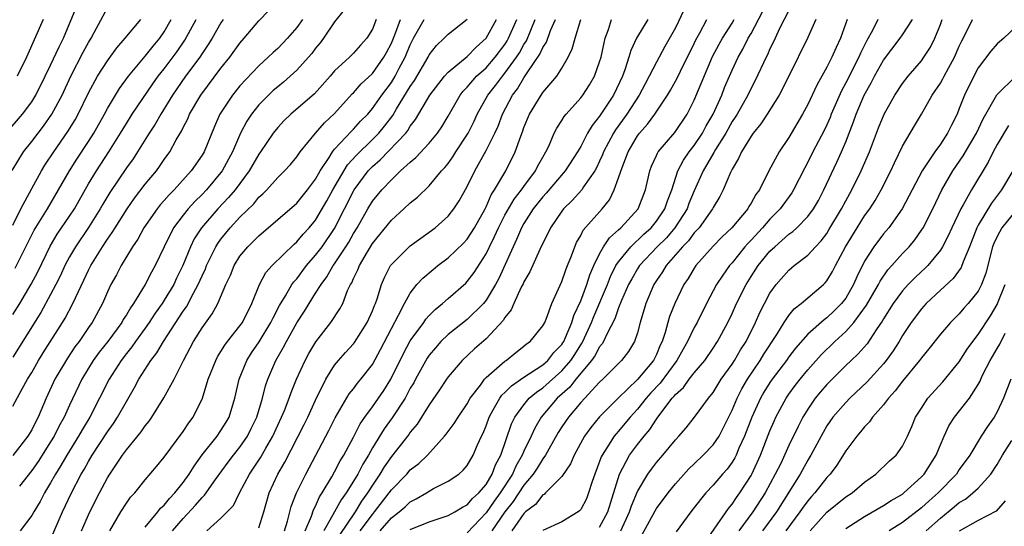
# Model space of a CAD drawing. Units: inches. Extents: x 2616000 to 2619000, y 1473000 to 1476000.
# Drawn here: x 2616350 to 2616454, y 1473335 to 1473389 of the extents above; entities that cross this region are included whole.
import ezdxf

# ---------------------------------------------------------------- set-up
doc = ezdxf.new("R2010")
doc.units = ezdxf.units.IN
doc.header["$MEASUREMENT"] = 0
doc.layers.add('LD26161473_2ft', color=26, linetype='Continuous')

msp = doc.modelspace()

# ---------------------------------------------------------------- linework, layer by layer
at = {"layer": 'LD26161473_2ft'}
for points, elevation in [([(2616348.3, 1473377), (2616350.03, 1473379), (2616351, 1473380.31), (2616351.44, 1473381), (2616352.44, 1473383), (2616353, 1473384.16), (2616353.89, 1473386.11), (2616354.35, 1473387), (2616356.01, 1473391)], 8956), ([(2616348.94, 1473373.06), (2616350.14, 1473375), (2616351, 1473376.09), (2616351.68, 1473377), (2616352.26, 1473377.74), (2616353.14, 1473379), (2616354.22, 1473381), (2616355.13, 1473383), (2616356.45, 1473385.55), (2616357, 1473386.56), (2616357.27, 1473387), (2616357.6, 1473387.6), (2616359, 1473390.22)], 8954), ([(2616349, 1473348.16), (2616349.99, 1473349.99), (2616350.57, 1473351), (2616351, 1473351.72), (2616351.73, 1473353), (2616352.21, 1473353.79), (2616354.26, 1473357), (2616354.54, 1473357.46), (2616355.35, 1473359), (2616355.62, 1473359.62), (2616356.52, 1473361.48), (2616357, 1473362.53), (2616357.24, 1473363), (2616358.48, 1473365), (2616359, 1473365.78), (2616359.51, 1473366.49), (2616359.81, 1473367), (2616361.07, 1473369), (2616361.87, 1473370.13), (2616363, 1473371.61), (2616364.17, 1473373), (2616364.52, 1473373.48), (2616365, 1473374.19), (2616365.58, 1473375), (2616366.28, 1473376.28), (2616366.82, 1473377.18), (2616367, 1473377.58), (2616367.49, 1473378.51), (2616367.69, 1473379), (2616368.86, 1473381), (2616371, 1473383.85), (2616371.93, 1473385), (2616373, 1473386.48), (2616373.46, 1473387), (2616375, 1473388.84), (2616376.05, 1473389.95)], 8944), ([(2616384, 1473390), (2616383, 1473388.73), (2616381.83, 1473387), (2616381.47, 1473386.53), (2616381, 1473385.97), (2616380.59, 1473385.41), (2616380.24, 1473385), (2616379, 1473383.62), (2616377.62, 1473382.38), (2616377, 1473381.89), (2616376.52, 1473381.48), (2616376.01, 1473381), (2616375, 1473379.96), (2616374.23, 1473379), (2616373.74, 1473378.26), (2616373.06, 1473377), (2616372.21, 1473375), (2616371.14, 1473373), (2616371, 1473372.82), (2616369.46, 1473371), (2616369, 1473370.51), (2616368.23, 1473369.77), (2616367.54, 1473369), (2616367, 1473368.33), (2616365.99, 1473367), (2616364.99, 1473365), (2616364.06, 1473363), (2616363.67, 1473362.33), (2616363, 1473361), (2616361.76, 1473359), (2616361.44, 1473358.56), (2616361, 1473357.8), (2616360.68, 1473357.32), (2616360.51, 1473357), (2616359.03, 1473355), (2616358.13, 1473353.87), (2616357.51, 1473353), (2616356.3, 1473351), (2616355, 1473348.27), (2616354.43, 1473347), (2616353.91, 1473346.09), (2616353.37, 1473345), (2616353, 1473344.41), (2616351.67, 1473342.33), (2616351, 1473341.37), (2616349.71, 1473339.71)], 8940), ([(2616419.95, 1473390.05), (2616419, 1473388.11), (2616417.88, 1473386.12), (2616417, 1473384.49), (2616416.25, 1473383), (2616415.81, 1473382.19), (2616415.18, 1473381), (2616413.87, 1473379), (2616412.67, 1473377.33), (2616412.47, 1473377), (2616411.42, 1473375), (2616411.31, 1473374.69), (2616411, 1473374.03), (2616410.67, 1473373.33), (2616410.48, 1473373), (2616409.31, 1473371.31), (2616409.12, 1473371), (2616408.11, 1473369.89), (2616407.18, 1473369), (2616407, 1473368.76), (2616405.82, 1473367), (2616404.7, 1473364.7), (2616403.64, 1473362.36), (2616403, 1473361.3), (2616402.91, 1473361.09), (2616402.72, 1473360.72), (2616401.92, 1473359), (2616401.65, 1473358.35), (2616401, 1473357.54), (2616400.8, 1473357.2), (2616399, 1473355.26), (2616397.79, 1473354.21), (2616396.48, 1473353), (2616395, 1473351.27), (2616394.81, 1473351), (2616394.1, 1473349.89), (2616393, 1473348.31), (2616392.2, 1473347), (2616391.73, 1473346.27), (2616391, 1473345.42), (2616390.83, 1473345.17), (2616389, 1473342.87), (2616388.24, 1473341.76), (2616387.79, 1473341), (2616387, 1473339.84), (2616386.48, 1473339), (2616385.86, 1473338.14), (2616385.16, 1473337), (2616383.47, 1473334.53)], 8916), ([(2616391, 1473335.15), (2616393, 1473335.97), (2616395, 1473336.62), (2616395.7, 1473337), (2616396.5, 1473337.5), (2616397, 1473337.74), (2616397.58, 1473338.42), (2616398.23, 1473339), (2616399, 1473339.91), (2616399.65, 1473341), (2616400.01, 1473341.99), (2616400.57, 1473343), (2616401.7, 1473346.3), (2616402.04, 1473347), (2616403, 1473348.32), (2616403.57, 1473349), (2616404.34, 1473349.66), (2616405, 1473350.1), (2616407, 1473351.89), (2616407.95, 1473353), (2616408.37, 1473353.63), (2616409, 1473354.63), (2616409.16, 1473354.84), (2616409.24, 1473355), (2616410.16, 1473357), (2616410.38, 1473357.62), (2616411.82, 1473361), (2616412.15, 1473361.85), (2616412.72, 1473363), (2616413, 1473363.42), (2616414.29, 1473365), (2616415.67, 1473366.33), (2616416.43, 1473367), (2616417, 1473367.69), (2616417.9, 1473369), (2616418.16, 1473369.84), (2616418.62, 1473371), (2616419.25, 1473373), (2616419.85, 1473374.15), (2616420.45, 1473375), (2616421, 1473375.69), (2616421.86, 1473377), (2616422.25, 1473377.75), (2616423, 1473379), (2616423.91, 1473381), (2616424.21, 1473381.79), (2616424.73, 1473383), (2616425, 1473383.64), (2616425.62, 1473385), (2616426.13, 1473385.87), (2616426.7, 1473387), (2616427, 1473387.51), (2616428.22, 1473389.78)], 8910), ([(2616431, 1473389.93), (2616430.02, 1473388.02), (2616429.54, 1473387), (2616429.38, 1473386.62), (2616429, 1473385.89), (2616428.73, 1473385.27), (2616428.58, 1473385), (2616427.44, 1473382.56), (2616427, 1473381.73), (2616426.66, 1473381), (2616425.52, 1473379), (2616425.32, 1473378.68), (2616425, 1473378.22), (2616424.32, 1473377), (2616423.25, 1473375.25), (2616423.07, 1473374.93), (2616421.94, 1473373), (2616421, 1473370.89), (2616420.44, 1473369.56), (2616420.25, 1473369), (2616418.95, 1473367), (2616418.05, 1473365.95), (2616417.08, 1473365), (2616415.21, 1473363), (2616415, 1473362.67), (2616414.39, 1473361.61), (2616414.06, 1473361), (2616413.32, 1473359.32), (2616413, 1473358.53), (2616412.61, 1473357.39), (2616411.75, 1473355.75), (2616411.42, 1473355), (2616411.27, 1473354.73), (2616411, 1473354.43), (2616410.51, 1473353.49), (2616410.15, 1473353), (2616408.49, 1473351), (2616407.84, 1473350.16), (2616406.53, 1473349), (2616404.82, 1473347), (2616404.14, 1473345.86), (2616403.76, 1473345), (2616403, 1473343.42), (2616402.83, 1473343), (2616402.15, 1473341.85), (2616401.78, 1473341), (2616400.49, 1473339), (2616399.85, 1473338.15), (2616399, 1473336.91), (2616397, 1473334.81)], 8908), ([(2616349, 1473367.28), (2616349.86, 1473369), (2616351, 1473371.14), (2616352.03, 1473373), (2616352.4, 1473373.6), (2616353.33, 1473375), (2616354.83, 1473377.17), (2616355.59, 1473378.41), (2616355.91, 1473379), (2616357, 1473381.24), (2616357.97, 1473383), (2616359, 1473384.62), (2616359.99, 1473386.01), (2616360.87, 1473387), (2616362.52, 1473389)], 8952), ([(2616349, 1473357.84), (2616349.74, 1473359), (2616350.96, 1473361.04), (2616351.65, 1473362.35), (2616352.94, 1473365.06), (2616353.69, 1473366.31), (2616355, 1473368.23), (2616355.51, 1473369), (2616357, 1473371.63), (2616357.83, 1473373), (2616359.14, 1473375), (2616360.39, 1473377), (2616361, 1473378.02), (2616361.62, 1473379), (2616363.8, 1473382.2), (2616364.37, 1473383), (2616365, 1473383.78), (2616366.38, 1473385.62), (2616367.19, 1473386.81), (2616368.36, 1473389)], 8948), ([(2616371.24, 1473389), (2616371, 1473388.64), (2616370.06, 1473387), (2616369.66, 1473386.34), (2616369, 1473385.4), (2616368.75, 1473385), (2616367.26, 1473383), (2616365.88, 1473381), (2616364.64, 1473379), (2616364.05, 1473377.95), (2616363.42, 1473377), (2616362.18, 1473375), (2616361.71, 1473374.29), (2616361, 1473373.31), (2616359.27, 1473370.74), (2616358.52, 1473369.48), (2616358.24, 1473369), (2616357, 1473367.03), (2616355.62, 1473365), (2616355, 1473363.92), (2616354.51, 1473363), (2616354.03, 1473361.97), (2616353.55, 1473361), (2616353, 1473359.95), (2616351.96, 1473358.04), (2616349, 1473353.34)], 8946), ([(2616379.61, 1473389), (2616379, 1473388.13), (2616378.03, 1473387), (2616377, 1473385.94), (2616376.5, 1473385.5), (2616376, 1473385), (2616375, 1473384.11), (2616373, 1473381.97), (2616372.21, 1473381), (2616370.89, 1473379), (2616370.3, 1473377.7), (2616369.21, 1473375), (2616369, 1473374.66), (2616367.85, 1473373), (2616366.04, 1473371), (2616365.52, 1473370.48), (2616365, 1473369.87), (2616364.58, 1473369.42), (2616364.26, 1473369), (2616362.85, 1473367), (2616362.2, 1473365.8), (2616361.66, 1473365), (2616360.46, 1473363), (2616359.96, 1473362.04), (2616359.37, 1473361), (2616359, 1473360.24), (2616358.47, 1473359), (2616357.39, 1473357), (2616357, 1473356.46), (2616356, 1473355), (2616355.57, 1473354.43), (2616354.77, 1473353.23), (2616353.46, 1473351), (2616352.53, 1473349), (2616351.68, 1473347), (2616351.44, 1473346.56), (2616351, 1473345.66), (2616350.58, 1473345), (2616349, 1473342.95)], 8942), ([(2616349.27, 1473362.73), (2616351.25, 1473366.75), (2616352.67, 1473369), (2616353.85, 1473371), (2616354.99, 1473373), (2616355.77, 1473374.23), (2616357, 1473376.11), (2616357.56, 1473377), (2616358.68, 1473379), (2616359, 1473379.59), (2616360.29, 1473381.71), (2616361.22, 1473383), (2616363, 1473385.13), (2616363.83, 1473386.17), (2616364.53, 1473387), (2616365, 1473387.68), (2616365.73, 1473389)], 8950), ([(2616352.23, 1473389), (2616350.44, 1473385), (2616349.47, 1473383)], 8958), ([(2616387.4, 1473389), (2616387, 1473387.96), (2616386.4, 1473387), (2616385.73, 1473386.27), (2616385, 1473385.43), (2616384.57, 1473385), (2616383, 1473383.56), (2616382.52, 1473383), (2616380.87, 1473381.13), (2616378.39, 1473379), (2616377.68, 1473378.32), (2616377, 1473377.6), (2616376.52, 1473377), (2616375.17, 1473375), (2616375, 1473374.77), (2616373.99, 1473373), (2616372.49, 1473371), (2616371.81, 1473370.19), (2616370.67, 1473369), (2616368.94, 1473367), (2616368.17, 1473365.83), (2616367.77, 1473365), (2616366.96, 1473363), (2616366.31, 1473361.69), (2616366, 1473361), (2616365, 1473359.35), (2616364.77, 1473359), (2616364.03, 1473357.97), (2616363.41, 1473357), (2616363, 1473356.41), (2616361.96, 1473355), (2616361.57, 1473354.43), (2616361, 1473353.73), (2616360.44, 1473353), (2616359.17, 1473351), (2616358.17, 1473349), (2616357.13, 1473347), (2616356.33, 1473345.67), (2616355.95, 1473345), (2616354.7, 1473343), (2616354.09, 1473341.91), (2616353.5, 1473341), (2616353, 1473340.08), (2616352.35, 1473339), (2616351.9, 1473338.1), (2616351.21, 1473337), (2616351, 1473336.61), (2616349.8, 1473335)], 8938), ([(2616353, 1473334.09), (2616354.27, 1473337), (2616355.21, 1473339), (2616356.24, 1473341), (2616356.53, 1473341.47), (2616357, 1473342.33), (2616357.4, 1473343), (2616359, 1473345.45), (2616359.66, 1473346.34), (2616360.08, 1473347), (2616361, 1473348.66), (2616361.87, 1473350.13), (2616362.33, 1473351), (2616363.6, 1473353), (2616364.22, 1473353.78), (2616364.91, 1473355), (2616367, 1473358.21), (2616367.34, 1473358.66), (2616368.08, 1473360.08), (2616368.6, 1473361), (2616369, 1473361.92), (2616369.35, 1473362.65), (2616369.48, 1473363), (2616370.46, 1473365), (2616370.67, 1473365.33), (2616371, 1473365.78), (2616371.98, 1473367), (2616373, 1473368.11), (2616374.46, 1473369.54), (2616375, 1473370.22), (2616375.42, 1473370.58), (2616375.83, 1473371), (2616377, 1473372.3), (2616377.72, 1473373), (2616378.33, 1473373.67), (2616379, 1473374.48), (2616379.21, 1473374.79), (2616379.36, 1473375), (2616380.98, 1473377), (2616381.93, 1473378.07), (2616383, 1473379.08), (2616384.86, 1473381.14), (2616385, 1473381.26), (2616385.81, 1473382.19), (2616387, 1473383.29), (2616388.22, 1473385), (2616388.49, 1473385.51), (2616389, 1473386.49), (2616389.36, 1473387.36), (2616389.97, 1473389)], 8936), ([(2616356.25, 1473335), (2616357.13, 1473337), (2616358.15, 1473339), (2616359, 1473340.61), (2616359.24, 1473341), (2616359.97, 1473342.03), (2616360.59, 1473343), (2616361, 1473343.57), (2616362.56, 1473345.44), (2616363, 1473346.09), (2616363.42, 1473346.58), (2616363.7, 1473347), (2616364.97, 1473349.03), (2616366.04, 1473351), (2616367.04, 1473353), (2616368.11, 1473355), (2616369, 1473356.44), (2616370.07, 1473357.93), (2616370.65, 1473359), (2616371.52, 1473361), (2616372, 1473362.01), (2616372.39, 1473363), (2616373, 1473363.99), (2616373.83, 1473365), (2616375, 1473366.16), (2616377, 1473367.86), (2616379, 1473369.61), (2616380.13, 1473371), (2616381, 1473372.13), (2616381.49, 1473373), (2616382.43, 1473374.43), (2616382.77, 1473375), (2616383, 1473375.28), (2616384.79, 1473377.21), (2616385, 1473377.41), (2616385.75, 1473378.25), (2616386.5, 1473379), (2616387, 1473379.58), (2616387.98, 1473381), (2616389, 1473382.35), (2616389.41, 1473383), (2616389.84, 1473383.84), (2616390.47, 1473385), (2616391, 1473386.32), (2616391.33, 1473387), (2616392.46, 1473389)], 8934), ([(2616359.27, 1473335), (2616360.41, 1473337), (2616361, 1473337.93), (2616361.45, 1473338.55), (2616361.88, 1473339), (2616363, 1473340.38), (2616364.2, 1473341.8), (2616365, 1473342.78), (2616367, 1473345.49), (2616367.6, 1473346.4), (2616368.06, 1473347), (2616369.05, 1473349), (2616369.66, 1473351), (2616370.44, 1473353), (2616370.63, 1473353.37), (2616371, 1473353.93), (2616371.4, 1473354.6), (2616371.7, 1473355), (2616373, 1473356.64), (2616373.26, 1473357), (2616374.27, 1473359), (2616375.07, 1473361), (2616375.74, 1473362.26), (2616376.41, 1473363), (2616378.72, 1473365.28), (2616379, 1473365.51), (2616379.68, 1473366.32), (2616380.33, 1473367), (2616381, 1473367.81), (2616382.17, 1473369.83), (2616382.82, 1473371), (2616384.37, 1473373.63), (2616385.32, 1473374.68), (2616387, 1473376.31), (2616387.68, 1473377), (2616388.28, 1473377.72), (2616389.14, 1473378.86), (2616389.54, 1473379.54), (2616391, 1473381.92), (2616391.45, 1473382.55), (2616392.87, 1473385), (2616393, 1473385.26), (2616393.75, 1473386.25), (2616394.56, 1473387), (2616395, 1473387.43), (2616397, 1473389.01)], 8932), ([(2616363, 1473335.39), (2616364.32, 1473337), (2616364.61, 1473337.39), (2616365, 1473337.72), (2616365.57, 1473338.43), (2616366.12, 1473339), (2616367, 1473340.12), (2616367.64, 1473341), (2616368.15, 1473341.85), (2616369, 1473343.02), (2616370.58, 1473345), (2616371, 1473345.6), (2616371.54, 1473346.46), (2616371.85, 1473347), (2616372.47, 1473349), (2616372.92, 1473351), (2616373.72, 1473353), (2616374.22, 1473353.78), (2616375.03, 1473354.97), (2616376.28, 1473357), (2616376.5, 1473357.5), (2616377.19, 1473358.81), (2616377.81, 1473359.81), (2616378.5, 1473361), (2616378.7, 1473361.3), (2616379, 1473361.62), (2616380.04, 1473363), (2616381, 1473364.09), (2616381.69, 1473365), (2616383, 1473366.92), (2616384.04, 1473369), (2616385.06, 1473371), (2616386.56, 1473373), (2616386.77, 1473373.23), (2616387, 1473373.46), (2616387.82, 1473374.18), (2616390.51, 1473377), (2616390.73, 1473377.27), (2616391, 1473377.74), (2616391.56, 1473378.44), (2616393.06, 1473381), (2616394.61, 1473383), (2616395, 1473383.44), (2616397, 1473385.09), (2616397.95, 1473386.05), (2616399.02, 1473387), (2616400.11, 1473389)], 8930), ([(2616365.87, 1473335), (2616367, 1473336.32), (2616368.3, 1473337.7), (2616369, 1473338.54), (2616369.24, 1473338.76), (2616370.43, 1473340.43), (2616371.75, 1473342.25), (2616372.31, 1473343), (2616373, 1473343.85), (2616373.8, 1473345), (2616374.2, 1473345.8), (2616374.77, 1473347), (2616375.37, 1473349), (2616375.7, 1473350.3), (2616375.95, 1473351), (2616376.8, 1473353), (2616377.61, 1473354.39), (2616377.92, 1473355), (2616379, 1473356.95), (2616379.81, 1473358.19), (2616380.3, 1473359), (2616381, 1473360.08), (2616381.57, 1473361), (2616382.18, 1473361.82), (2616382.86, 1473363), (2616383, 1473363.19), (2616384.2, 1473365), (2616384.51, 1473365.49), (2616385, 1473366.41), (2616385.37, 1473367), (2616386.51, 1473369), (2616387, 1473369.8), (2616388, 1473371), (2616389, 1473372.07), (2616389.98, 1473373), (2616391, 1473373.93), (2616391.59, 1473374.41), (2616393, 1473375.92), (2616393.88, 1473377), (2616394.33, 1473377.67), (2616395, 1473378.79), (2616396.27, 1473381), (2616396.59, 1473381.41), (2616397, 1473381.84), (2616398, 1473383), (2616399, 1473383.89), (2616399.98, 1473385), (2616401, 1473386.35), (2616401.25, 1473386.75), (2616401.39, 1473387), (2616402.24, 1473389)], 8928), ([(2616369.52, 1473335), (2616371, 1473336.34), (2616372.31, 1473337.69), (2616372.95, 1473339), (2616374, 1473341), (2616375.2, 1473342.8), (2616375.72, 1473343.72), (2616376.48, 1473345), (2616377, 1473346.15), (2616377.4, 1473347), (2616377.7, 1473347.7), (2616378.2, 1473349), (2616378.4, 1473349.6), (2616378.96, 1473351), (2616379.88, 1473353), (2616380.28, 1473353.72), (2616381.03, 1473354.97), (2616382.6, 1473357), (2616383.57, 1473358.43), (2616383.86, 1473359), (2616384.38, 1473360.38), (2616384.68, 1473361), (2616384.81, 1473361.19), (2616385, 1473361.65), (2616385.45, 1473362.55), (2616385.62, 1473363), (2616386.47, 1473364.47), (2616387, 1473365.34), (2616389, 1473367.8), (2616390.33, 1473369), (2616391, 1473369.63), (2616391.76, 1473370.24), (2616393, 1473371.44), (2616394.3, 1473373), (2616394.64, 1473373.36), (2616395, 1473373.8), (2616395.5, 1473374.5), (2616395.81, 1473375), (2616397.1, 1473377), (2616397.73, 1473378.27), (2616398.06, 1473379), (2616399.18, 1473381), (2616399.99, 1473382.01), (2616400.73, 1473383), (2616401, 1473383.31), (2616402.23, 1473385), (2616402.53, 1473385.47), (2616403, 1473386.33), (2616403.27, 1473386.73), (2616404.18, 1473389)], 8926), ([(2616375, 1473335.31), (2616375.52, 1473337), (2616376.09, 1473339), (2616376.99, 1473341), (2616377.74, 1473342.26), (2616379.78, 1473346.22), (2616380.17, 1473347), (2616381, 1473348.8), (2616382.06, 1473351), (2616383, 1473352.5), (2616383.41, 1473353), (2616384.16, 1473353.84), (2616385, 1473354.75), (2616385.11, 1473354.89), (2616386.45, 1473357), (2616387, 1473358.22), (2616387.21, 1473358.79), (2616387.31, 1473359), (2616387.5, 1473359.5), (2616387.95, 1473361), (2616388.26, 1473361.74), (2616388.92, 1473363), (2616389, 1473363.11), (2616391, 1473365.09), (2616392.1, 1473365.9), (2616393, 1473366.53), (2616393.61, 1473367), (2616395, 1473368.24), (2616395.6, 1473369), (2616396.16, 1473369.84), (2616397, 1473371.37), (2616397.8, 1473373), (2616399, 1473375.14), (2616399.93, 1473377), (2616400.27, 1473377.73), (2616400.75, 1473379), (2616401.79, 1473381), (2616402.32, 1473381.68), (2616403, 1473382.82), (2616403.08, 1473382.92), (2616403.35, 1473383.35), (2616404.69, 1473385.31), (2616405, 1473386.04), (2616405.39, 1473386.61), (2616405.81, 1473387.81), (2616406.33, 1473389)], 8924), ([(2616377.7, 1473335), (2616378.02, 1473336.02), (2616378.42, 1473337.58), (2616378.99, 1473339), (2616379.95, 1473341), (2616382.4, 1473345.6), (2616383.06, 1473346.94), (2616384.54, 1473349.46), (2616385, 1473350.01), (2616385.42, 1473350.58), (2616385.79, 1473351), (2616387, 1473352.57), (2616387.85, 1473354.15), (2616389, 1473356.38), (2616389.76, 1473357.76), (2616390.39, 1473359), (2616391, 1473360.11), (2616391.7, 1473361), (2616392.31, 1473361.69), (2616393.4, 1473362.6), (2616393.9, 1473363), (2616395, 1473363.82), (2616396.62, 1473365.39), (2616397, 1473365.8), (2616397.77, 1473367), (2616398.9, 1473369), (2616399, 1473369.2), (2616399.54, 1473370.46), (2616399.9, 1473371), (2616401.09, 1473373), (2616402.09, 1473375), (2616402.66, 1473376.66), (2616402.86, 1473377.14), (2616403, 1473377.57), (2616403.6, 1473379), (2616404.81, 1473381), (2616404.89, 1473381.11), (2616405, 1473381.28), (2616406.47, 1473383), (2616407, 1473383.86), (2616407.66, 1473385), (2616408.11, 1473385.89), (2616408.41, 1473387), (2616409.01, 1473389)], 8922), ([(2616379.9, 1473335), (2616380.57, 1473336.57), (2616380.78, 1473337.22), (2616381, 1473337.62), (2616381.42, 1473338.58), (2616381.7, 1473339), (2616382.7, 1473340.7), (2616383, 1473341.24), (2616383.6, 1473342.4), (2616383.98, 1473343), (2616385, 1473344.9), (2616385.7, 1473346.3), (2616386.19, 1473347), (2616387, 1473348.09), (2616387.65, 1473349), (2616388.19, 1473349.81), (2616388.96, 1473351), (2616390.27, 1473353.73), (2616391, 1473355.07), (2616392.42, 1473357), (2616392.65, 1473357.35), (2616393, 1473357.74), (2616393.62, 1473358.38), (2616394.39, 1473359), (2616395, 1473359.55), (2616396.85, 1473361.15), (2616397, 1473361.31), (2616397.73, 1473362.27), (2616399, 1473364.25), (2616399.36, 1473365), (2616399.91, 1473366.09), (2616400.31, 1473367), (2616401, 1473368.32), (2616401.98, 1473370.02), (2616402.75, 1473371), (2616403, 1473371.36), (2616404.22, 1473373), (2616404.47, 1473373.53), (2616405, 1473374.47), (2616405.32, 1473375), (2616405.62, 1473375.62), (2616406.21, 1473377), (2616406.47, 1473377.53), (2616407, 1473378.31), (2616407.25, 1473378.75), (2616407.46, 1473379), (2616409, 1473380.7), (2616409.23, 1473381), (2616409.92, 1473382.08), (2616410.47, 1473383), (2616411, 1473384.51), (2616411.15, 1473385), (2616411.47, 1473386.53), (2616411.6, 1473387), (2616411.94, 1473387.94), (2616412.25, 1473389)], 8920), ([(2616416.11, 1473389), (2616415, 1473387.19), (2616414.9, 1473387), (2616414.3, 1473385.7), (2616414.1, 1473385), (2616413.67, 1473383.67), (2616413.42, 1473383), (2616412.46, 1473381), (2616411, 1473378.79), (2616410.2, 1473377.8), (2616409.73, 1473377), (2616409, 1473375.58), (2616408.67, 1473375), (2616407.37, 1473373), (2616405.35, 1473370.65), (2616405, 1473370.27), (2616403.99, 1473369), (2616403, 1473367.46), (2616402.74, 1473367), (2616402.23, 1473365.77), (2616401.85, 1473365), (2616400.34, 1473361.66), (2616399.99, 1473361), (2616399, 1473359.34), (2616398.73, 1473359), (2616397, 1473357.32), (2616395, 1473355.74), (2616394.24, 1473355), (2616393.66, 1473354.34), (2616393, 1473353.54), (2616392.78, 1473353.22), (2616391.54, 1473351), (2616391.36, 1473350.64), (2616391, 1473350.05), (2616390.44, 1473349), (2616389.07, 1473346.93), (2616388.23, 1473345.77), (2616387, 1473343.78), (2616386.57, 1473343), (2616385.97, 1473342.03), (2616385.44, 1473341), (2616385, 1473340.25), (2616384.23, 1473339), (2616383.71, 1473338.29), (2616383, 1473337), (2616381.88, 1473335)], 8918), ([(2616385.71, 1473335), (2616387, 1473336.74), (2616387.23, 1473337), (2616388.77, 1473339), (2616389, 1473339.33), (2616390.62, 1473341), (2616391, 1473341.43), (2616391.9, 1473342.1), (2616392.82, 1473343), (2616394.63, 1473345), (2616394.8, 1473345.2), (2616395.65, 1473346.35), (2616396.04, 1473347), (2616397, 1473348.41), (2616397.33, 1473349), (2616398.4, 1473350.4), (2616398.83, 1473351), (2616399, 1473351.18), (2616401, 1473352.93), (2616401.11, 1473353), (2616402.16, 1473353.84), (2616403, 1473354.49), (2616403.27, 1473354.73), (2616403.67, 1473355), (2616405, 1473356.63), (2616405.2, 1473357), (2616405.34, 1473357.34), (2616405.95, 1473359), (2616407, 1473361.32), (2616407.43, 1473362.57), (2616407.62, 1473363), (2616408.03, 1473364.03), (2616408.38, 1473365), (2616408.56, 1473365.44), (2616409, 1473366.19), (2616409.26, 1473366.74), (2616411.26, 1473369), (2616412.04, 1473369.96), (2616412.55, 1473371), (2616413, 1473372.26), (2616413.37, 1473373.37), (2616414.02, 1473375), (2616415, 1473376.69), (2616415.23, 1473377), (2616416.06, 1473377.94), (2616416.83, 1473379), (2616418.18, 1473381), (2616418.49, 1473381.51), (2616419.19, 1473382.81), (2616419.53, 1473383.53), (2616421, 1473386.46), (2616421.17, 1473386.83), (2616421.59, 1473387.59), (2616422.32, 1473389)], 8914), ([(2616387.8, 1473335), (2616389, 1473336.38), (2616389.81, 1473337), (2616390.45, 1473337.55), (2616391, 1473338.06), (2616391.63, 1473338.37), (2616392.7, 1473339), (2616393, 1473339.2), (2616393.46, 1473339.46), (2616395, 1473340.24), (2616396.12, 1473341), (2616396.6, 1473341.4), (2616397, 1473341.9), (2616397.63, 1473343), (2616398.1, 1473344.1), (2616398.52, 1473345), (2616398.68, 1473345.32), (2616399, 1473346.09), (2616399.32, 1473347), (2616399.77, 1473347.77), (2616400.45, 1473349), (2616400.67, 1473349.33), (2616401, 1473349.62), (2616401.68, 1473350.32), (2616403, 1473351.23), (2616403.6, 1473351.6), (2616405, 1473352.54), (2616405.52, 1473353), (2616406.16, 1473353.84), (2616407, 1473354.68), (2616407.13, 1473354.87), (2616407.21, 1473355), (2616407.4, 1473355.4), (2616408.08, 1473357), (2616408.27, 1473357.73), (2616409, 1473359.3), (2616409.64, 1473361), (2616409.96, 1473362.04), (2616410.4, 1473363), (2616411, 1473364.25), (2616411.42, 1473365), (2616412.05, 1473365.95), (2616413, 1473366.77), (2616413.24, 1473367), (2616415.07, 1473369), (2616415.84, 1473371), (2616416.29, 1473373), (2616416.49, 1473373.51), (2616417, 1473374.62), (2616417.11, 1473374.89), (2616417.18, 1473375), (2616418.93, 1473377.07), (2616420.25, 1473379), (2616421, 1473380.46), (2616422.93, 1473385.07), (2616423.62, 1473386.38), (2616423.97, 1473387), (2616425, 1473388.61), (2616425.23, 1473389)], 8912), ([(2616433.83, 1473389), (2616433, 1473387.09), (2616430.98, 1473383), (2616429.97, 1473381), (2616428.71, 1473379), (2616428.04, 1473377.96), (2616427.23, 1473377), (2616427, 1473376.67), (2616425.98, 1473375), (2616425.69, 1473374.31), (2616425, 1473373.18), (2616424.83, 1473372.83), (2616424.07, 1473371), (2616423.71, 1473370.29), (2616423, 1473369.14), (2616422.94, 1473369), (2616421.5, 1473367), (2616421, 1473366.47), (2616420.38, 1473365.62), (2616419.76, 1473365), (2616418.03, 1473363), (2616417.65, 1473362.35), (2616417, 1473361.42), (2616416.73, 1473361), (2616415.88, 1473359), (2616415.29, 1473357), (2616415, 1473355.9), (2616414.7, 1473355), (2616414.05, 1473353.95), (2616413.31, 1473353), (2616411.33, 1473351), (2616411, 1473350.69), (2616409, 1473348.54), (2616407.7, 1473347), (2616407, 1473345.97), (2616406.63, 1473345.37), (2616405.63, 1473343.63), (2616405.28, 1473343), (2616405, 1473342.61), (2616404.39, 1473341.61), (2616403.98, 1473341), (2616403, 1473339.83), (2616401.88, 1473338.12), (2616400.98, 1473337.02), (2616399.61, 1473335)], 8906), ([(2616437.14, 1473389), (2616436.46, 1473387), (2616435.98, 1473386.02), (2616435.54, 1473385), (2616435, 1473383.94), (2616433.94, 1473382.06), (2616433, 1473380.01), (2616432.45, 1473379), (2616431, 1473376.53), (2616429.97, 1473375), (2616428.88, 1473373), (2616427.88, 1473371), (2616427.5, 1473370.5), (2616427, 1473369.58), (2616426.77, 1473369.23), (2616426.65, 1473369), (2616424.98, 1473367), (2616423.96, 1473366.04), (2616423, 1473365.05), (2616421.18, 1473363), (2616421, 1473362.73), (2616420.35, 1473361.65), (2616419.9, 1473361), (2616418.93, 1473359), (2616418.38, 1473357.62), (2616418.21, 1473357), (2616417.94, 1473355.94), (2616417.62, 1473355), (2616417.41, 1473354.59), (2616417, 1473353.63), (2616416.68, 1473353), (2616415, 1473350.98), (2616412.95, 1473349), (2616411, 1473347.03), (2616410.07, 1473345.93), (2616409.41, 1473345), (2616408.31, 1473343), (2616407.92, 1473342.08), (2616407, 1473340.75), (2616405.3, 1473339), (2616405.14, 1473338.85), (2616405, 1473338.79), (2616404.21, 1473337.79), (2616403.18, 1473337), (2616403, 1473336.84), (2616401.72, 1473335)], 8904), ([(2616440.4, 1473389), (2616439.84, 1473387.84), (2616439.24, 1473386.76), (2616438.56, 1473385.44), (2616438.39, 1473385), (2616437, 1473382.29), (2616436.54, 1473381.46), (2616435.48, 1473379), (2616435.35, 1473378.65), (2616435, 1473377.87), (2616434.72, 1473377.28), (2616433.54, 1473375), (2616433, 1473373.92), (2616432.67, 1473373.33), (2616431.48, 1473371), (2616431.3, 1473370.7), (2616430.07, 1473369), (2616429, 1473367.92), (2616428.2, 1473367), (2616427, 1473365.7), (2616426.65, 1473365.35), (2616426.35, 1473365), (2616425, 1473363.31), (2616424.72, 1473363), (2616424, 1473362), (2616423.36, 1473361), (2616422.29, 1473359), (2616421.29, 1473357), (2616421, 1473356.48), (2616420.3, 1473355), (2616419.81, 1473354.19), (2616419.16, 1473353), (2616417.39, 1473350.61), (2616416.42, 1473349.58), (2616415.92, 1473349), (2616415, 1473347.84), (2616414.23, 1473347), (2616413.68, 1473346.32), (2616413, 1473345.54), (2616412.74, 1473345.26), (2616412.54, 1473345), (2616411.78, 1473343.78), (2616411.27, 1473343), (2616411.18, 1473342.82), (2616411, 1473342.31), (2616410.48, 1473341), (2616410.21, 1473340.21), (2616409.84, 1473339), (2616409.6, 1473338.4), (2616409, 1473337.26), (2616408.89, 1473337.11), (2616408.74, 1473337), (2616407, 1473335.96), (2616405, 1473335.03)], 8902), ([(2616411, 1473335.38), (2616411.86, 1473337), (2616413.09, 1473341), (2616414.16, 1473343), (2616415, 1473344.12), (2616415.69, 1473345), (2616416.3, 1473345.7), (2616417, 1473346.79), (2616417.09, 1473346.91), (2616417.56, 1473347.56), (2616418.67, 1473349), (2616418.83, 1473349.17), (2616419, 1473349.39), (2616419.85, 1473350.15), (2616420.46, 1473351), (2616421, 1473351.7), (2616422.1, 1473353), (2616423, 1473354.29), (2616423.47, 1473355), (2616424.53, 1473357), (2616425, 1473357.96), (2616425.47, 1473359), (2616426.47, 1473361), (2616427, 1473361.84), (2616427.76, 1473363), (2616429, 1473364.52), (2616429.51, 1473365), (2616431, 1473366.31), (2616431.4, 1473366.6), (2616431.83, 1473367), (2616433, 1473368.2), (2616433.59, 1473369), (2616434.11, 1473369.89), (2616434.7, 1473371), (2616436.07, 1473373.93), (2616436.55, 1473375), (2616437, 1473376.06), (2616437.83, 1473378.17), (2616438.12, 1473379), (2616438.95, 1473381), (2616439.7, 1473382.3), (2616440.05, 1473383), (2616441, 1473384.68), (2616442.75, 1473387), (2616443, 1473387.37), (2616444.06, 1473389)], 8900), ([(2616413.24, 1473335), (2616414.16, 1473337), (2616414.36, 1473337.64), (2616415, 1473339.16), (2616416.09, 1473341), (2616416.47, 1473341.53), (2616417, 1473342.23), (2616417.67, 1473343), (2616419, 1473344.62), (2616419.37, 1473345), (2616420.13, 1473345.87), (2616421.02, 1473347), (2616422.49, 1473349), (2616423, 1473349.62), (2616423.51, 1473350.49), (2616423.84, 1473351), (2616425, 1473352.6), (2616425.26, 1473353), (2616425.9, 1473354.1), (2616426.47, 1473355), (2616427.46, 1473357), (2616427.94, 1473358.06), (2616428.41, 1473359), (2616429, 1473360.09), (2616429.66, 1473361), (2616431, 1473362.52), (2616431.57, 1473363), (2616433, 1473364.1), (2616433.8, 1473365), (2616434.39, 1473365.61), (2616435, 1473366.41), (2616435.23, 1473366.77), (2616436.56, 1473369), (2616437, 1473369.84), (2616437.64, 1473371), (2616438.63, 1473373), (2616439.5, 1473375), (2616440.46, 1473377.54), (2616441.05, 1473379), (2616442.19, 1473381), (2616443, 1473382.23), (2616443.58, 1473383), (2616445, 1473384.63), (2616445.27, 1473385), (2616445.95, 1473386.05), (2616446.42, 1473387), (2616447, 1473388.47), (2616447.18, 1473389)], 8898), ([(2616415.45, 1473334.54), (2616416.87, 1473337.13), (2616417, 1473337.35), (2616418.23, 1473339), (2616419, 1473339.95), (2616420.44, 1473341.56), (2616421, 1473342.07), (2616421.95, 1473343), (2616423, 1473344.09), (2616423.62, 1473345), (2616424.1, 1473345.9), (2616425, 1473347.74), (2616425.52, 1473349), (2616426.02, 1473349.98), (2616426.62, 1473351), (2616427.97, 1473353), (2616428.35, 1473353.65), (2616429.72, 1473355.72), (2616430.5, 1473357), (2616431, 1473357.75), (2616431.56, 1473358.44), (2616432.3, 1473359), (2616434.64, 1473361), (2616434.82, 1473361.18), (2616435, 1473361.39), (2616435.6, 1473362.4), (2616435.91, 1473363), (2616436.98, 1473365), (2616438.2, 1473367), (2616439, 1473368.25), (2616439.55, 1473369), (2616440.11, 1473369.89), (2616440.76, 1473371), (2616441.76, 1473373), (2616442.14, 1473373.86), (2616443, 1473375.63), (2616444.25, 1473377.75), (2616445, 1473379), (2616446.14, 1473381), (2616447, 1473382.28), (2616447.27, 1473382.73), (2616447.39, 1473383), (2616447.85, 1473383.85), (2616448.5, 1473385), (2616449, 1473386.16), (2616449.27, 1473386.73), (2616449.84, 1473387.84), (2616450.38, 1473389)], 8896), ([(2616455, 1473388.25), (2616453.7, 1473387), (2616453, 1473386.42), (2616452.34, 1473385.66), (2616451, 1473383.88), (2616450.53, 1473383), (2616449.55, 1473381), (2616449, 1473379.58), (2616448.76, 1473379), (2616448.16, 1473377.84), (2616447.76, 1473377), (2616447, 1473375.83), (2616446.4, 1473375), (2616445.06, 1473373), (2616444.01, 1473371), (2616443.68, 1473370.32), (2616442.98, 1473369), (2616441.55, 1473367), (2616441, 1473366.35), (2616439.97, 1473365), (2616439, 1473363.48), (2616438.17, 1473361.83), (2616437.82, 1473361), (2616437, 1473359.57), (2616436.56, 1473359), (2616435.78, 1473358.22), (2616435, 1473357.49), (2616434.71, 1473357.29), (2616433, 1473355.78), (2616431.71, 1473354.29), (2616431, 1473353.38), (2616430.73, 1473353), (2616429.23, 1473351), (2616429, 1473350.67), (2616428.36, 1473349.64), (2616428, 1473349), (2616427.08, 1473347), (2616426.32, 1473345), (2616425.72, 1473343.72), (2616425.42, 1473343), (2616425.28, 1473342.72), (2616425, 1473342.27), (2616424.47, 1473341.53), (2616423.98, 1473341), (2616423, 1473339.83), (2616422.23, 1473339), (2616421.67, 1473338.33), (2616420.63, 1473337), (2616419.09, 1473334.91)], 8894), ([(2616421.6, 1473333), (2616424.62, 1473337.38), (2616425, 1473337.82), (2616425.46, 1473338.54), (2616425.82, 1473339), (2616427, 1473340.83), (2616427.09, 1473341), (2616427.99, 1473343), (2616429, 1473345.58), (2616429.43, 1473346.57), (2616429.62, 1473347), (2616430.71, 1473349), (2616431, 1473349.43), (2616431.66, 1473350.34), (2616432.18, 1473351), (2616433, 1473352), (2616434.41, 1473353.59), (2616435.85, 1473355), (2616437, 1473356.04), (2616437.86, 1473357), (2616439.18, 1473358.82), (2616440.45, 1473361), (2616440.63, 1473361.37), (2616441.45, 1473362.55), (2616441.88, 1473363), (2616443, 1473364.27), (2616443.69, 1473365), (2616444.29, 1473365.71), (2616445, 1473366.73), (2616445.17, 1473367), (2616446.2, 1473369), (2616447.17, 1473371), (2616448.33, 1473373), (2616449.42, 1473374.58), (2616450.81, 1473377), (2616451.51, 1473378.49), (2616452.97, 1473381.03), (2616454.98, 1473383)], 8892), ([(2616454.21, 1473377.79), (2616453, 1473375.78), (2616452.58, 1473375), (2616452.06, 1473373.94), (2616450.28, 1473371), (2616449.41, 1473369.41), (2616449.17, 1473369), (2616448.22, 1473367), (2616447.84, 1473366.15), (2616447.24, 1473365), (2616447, 1473364.62), (2616445.66, 1473363), (2616445.33, 1473362.67), (2616445, 1473362.38), (2616444.29, 1473361.71), (2616443.61, 1473361), (2616443, 1473360.33), (2616442.02, 1473359), (2616441, 1473357.4), (2616440.86, 1473357.14), (2616440.21, 1473356.21), (2616439.25, 1473354.75), (2616438.32, 1473353.68), (2616437.56, 1473353), (2616437, 1473352.46), (2616435, 1473350.45), (2616434.33, 1473349.67), (2616433.78, 1473349), (2616433, 1473347.86), (2616432.47, 1473347), (2616431.97, 1473346.03), (2616431, 1473344), (2616430.13, 1473342.13), (2616429.56, 1473341), (2616428.48, 1473339), (2616427.2, 1473337), (2616425.72, 1473335)], 8890), ([(2616454.66, 1473373), (2616453.47, 1473371), (2616452.4, 1473369.6), (2616451, 1473367.29), (2616450.85, 1473367), (2616450.06, 1473365), (2616449.4, 1473363.4), (2616449.2, 1473362.8), (2616448.36, 1473361.64), (2616447, 1473360.4), (2616445.5, 1473359), (2616445, 1473358.45), (2616443.91, 1473357), (2616443, 1473355.63), (2616442.63, 1473355), (2616442, 1473354), (2616441.28, 1473353), (2616441, 1473352.65), (2616439.27, 1473350.73), (2616437.43, 1473349), (2616437, 1473348.56), (2616435.64, 1473347), (2616435, 1473346.08), (2616434.6, 1473345.4), (2616433.33, 1473343), (2616433, 1473342.46), (2616432.18, 1473341), (2616429.67, 1473337), (2616428.2, 1473335)], 8888), ([(2616455, 1473368.86), (2616453.51, 1473367), (2616453, 1473366.08), (2616452.65, 1473365.35), (2616452.52, 1473365), (2616451.79, 1473362.21), (2616451.36, 1473361), (2616451, 1473360.32), (2616449.94, 1473359), (2616449.49, 1473358.51), (2616449, 1473357.93), (2616448.06, 1473357), (2616447, 1473355.76), (2616445.79, 1473354.21), (2616445, 1473353.27), (2616444.81, 1473353), (2616443, 1473350.81), (2616442.24, 1473349.77), (2616441.52, 1473349), (2616441, 1473348.31), (2616439.83, 1473347), (2616439.5, 1473346.5), (2616439, 1473346), (2616438.56, 1473345.44), (2616438.16, 1473345), (2616437, 1473343.46), (2616436.05, 1473341.95), (2616435.35, 1473341), (2616435, 1473340.64), (2616433.72, 1473339), (2616433.37, 1473338.63), (2616433, 1473338.19), (2616432.49, 1473337.51), (2616432.16, 1473337), (2616430.68, 1473335)], 8886), ([(2616433.26, 1473335), (2616435, 1473336.98), (2616437, 1473338.58), (2616437.67, 1473339), (2616439, 1473340.15), (2616440.18, 1473341), (2616441.62, 1473342.38), (2616442.32, 1473343), (2616443, 1473343.94), (2616443.52, 1473345), (2616443.98, 1473346.02), (2616444.38, 1473347), (2616445, 1473347.97), (2616445.68, 1473349), (2616447.27, 1473350.73), (2616449, 1473352.86), (2616449.82, 1473354.18), (2616450.42, 1473355), (2616451, 1473355.74), (2616452.29, 1473357.71), (2616453, 1473358.89), (2616453.05, 1473359), (2616453.84, 1473361)], 8884), ([(2616437, 1473335.26), (2616439, 1473336.52), (2616441, 1473337.67), (2616441.8, 1473338.2), (2616443, 1473338.89), (2616443.14, 1473339), (2616445, 1473340.69), (2616445.29, 1473341), (2616446.56, 1473343), (2616447, 1473344.1), (2616447.39, 1473345), (2616447.9, 1473346.1), (2616448.49, 1473347), (2616450.08, 1473349), (2616451, 1473350.44), (2616451.2, 1473350.8), (2616451.27, 1473351), (2616451.5, 1473351.5), (2616452.25, 1473353), (2616453, 1473354.26), (2616453.29, 1473354.71), (2616453.86, 1473355.86)], 8882), ([(2616454.43, 1473351), (2616453.67, 1473349), (2616453, 1473347.58), (2616452.67, 1473347), (2616451.98, 1473346.02), (2616451.31, 1473345), (2616450.1, 1473343), (2616449, 1473341.47), (2616448.7, 1473341), (2616446.75, 1473339), (2616445.82, 1473338.18), (2616445, 1473337.42), (2616443, 1473335.9), (2616441.59, 1473335)], 8880), ([(2616445.5, 1473335), (2616447, 1473336.33), (2616448.47, 1473337.53), (2616449, 1473338), (2616449.64, 1473338.36), (2616450.44, 1473339), (2616451, 1473339.51), (2616452.32, 1473341), (2616453, 1473342.02), (2616453.57, 1473343), (2616454.55, 1473344.55)], 8878), ([(2616453.83, 1473338.17), (2616452.91, 1473337.09), (2616451, 1473336.09), (2616449, 1473334.97)], 8876)]:
    msp.add_lwpolyline(points, dxfattribs=dict(at, elevation=elevation))

doc.saveas('drawing.dxf')
